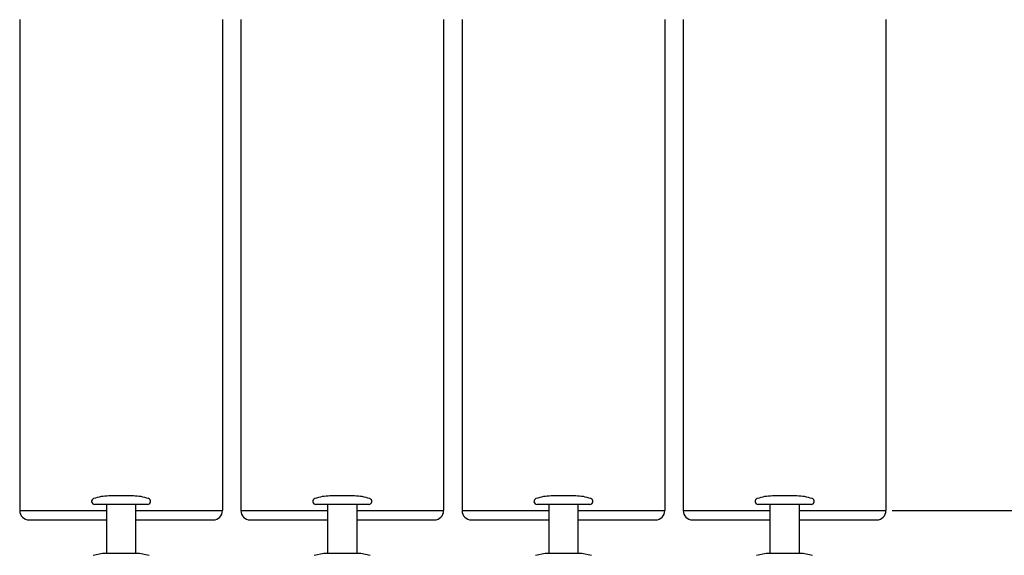
# Model space of a CAD drawing. Extents: x 19 to 1166, y 16 to 831.
# Drawn here: x 408 to 568, y 139 to 226 of the extents above; entities that cross this region are included whole.
import ezdxf

# ---------------------------------------------------------------- set-up
doc = ezdxf.new("R2010")
doc.units = 0
for name, color, linetype in [('KI1', 7, 'CONTINUOUS'), ('KI2', 4, 'CONTINUOUS'), ('SU', 3, 'CONTINUOUS')]:
    doc.layers.add(name, color=color, linetype=linetype)

msp = doc.modelspace()

# ---------------------------------------------------------------- linework, layer by layer
at = {"layer": 'KI1'}
for p, q in [((407.95, 226.11), (407.95, 146.11)), ((440.95, 226.11), (440.95, 146.11)), ((443.95, 226.11), (443.95, 146.11)), ((476.95, 226.11), (476.95, 146.11)), ((479.95, 226.11), (479.95, 146.11)), ((512.95, 226.11), (512.95, 146.11)), ((515.95, 226.11), (515.95, 146.11)), ((548.95, 226.11), (548.95, 146.11)), ((407.95, 146.11), (422.05, 146.11)), ((426.85, 146.11), (440.95, 146.11)), ((443.95, 146.11), (458.05, 146.11)), ((462.85, 146.11), (476.95, 146.11)), ((479.95, 146.11), (494.05, 146.11)), ((498.85, 146.11), (512.95, 146.11)), ((515.95, 146.11), (530.05, 146.11)), ((534.85, 146.11), (548.95, 146.11))]:
    msp.add_line(p, q, dxfattribs=at)
at = {"layer": 'KI2'}
for p, q in [((422.71, 148.51), (422.45, 148.51)), ((426.45, 148.51), (422.71, 148.51)), ((458.71, 148.51), (458.45, 148.51)), ((462.45, 148.51), (458.71, 148.51)), ((494.71, 148.51), (494.45, 148.51)), ((498.45, 148.51), (494.71, 148.51)), ((530.71, 148.51), (530.45, 148.51)), ((534.45, 148.51), (530.71, 148.51)), ((420.7, 147.11), (420.15, 147.11)), ((428.75, 147.11), (420.7, 147.11)), ((422.05, 147.11), (422.05, 139.11)), ((426.85, 139.11), (426.85, 147.11)), ((456.7, 147.11), (456.15, 147.11)), ((464.75, 147.11), (456.7, 147.11)), ((458.05, 147.11), (458.05, 139.11)), ((462.85, 139.11), (462.85, 147.11)), ((492.7, 147.11), (492.15, 147.11)), ((500.75, 147.11), (492.7, 147.11)), ((494.05, 147.11), (494.05, 139.11)), ((498.85, 139.11), (498.85, 147.11)), ((528.7, 147.11), (528.15, 147.11)), ((536.75, 147.11), (528.7, 147.11)), ((530.05, 147.11), (530.05, 139.11)), ((534.85, 139.11), (534.85, 147.11)), ((409.45, 144.61), (422.05, 144.61)), ((426.85, 144.61), (439.45, 144.61)), ((445.45, 144.61), (458.05, 144.61)), ((462.85, 144.61), (475.45, 144.61)), ((481.45, 144.61), (494.05, 144.61)), ((498.85, 144.61), (511.45, 144.61)), ((517.45, 144.61), (530.05, 144.61)), ((534.85, 144.61), (547.45, 144.61)), ((421.45, 139.11), (419.89, 138.83)), ((427.45, 139.11), (421.45, 139.11)), ((429, 138.83), (427.45, 139.11)), ((457.45, 139.11), (455.89, 138.83)), ((463.45, 139.11), (457.45, 139.11)), ((465, 138.83), (463.45, 139.11)), ((493.45, 139.11), (491.89, 138.83)), ((499.45, 139.11), (493.45, 139.11)), ((501, 138.83), (499.45, 139.11)), ((529.45, 139.11), (527.89, 138.83)), ((535.45, 139.11), (529.45, 139.11)), ((537, 138.83), (535.45, 139.11))]:
    msp.add_line(p, q, dxfattribs=at)
for centre, radius, start, end in [((420.15, 147.61), 0.5, 109.7316, 270), ((422.45, 141.19), 7.31, 90, 109.7316), ((426.45, 141.19), 7.31, 70.2684, 90), ((428.75, 147.61), 0.5, 270, 70.2684), ((456.15, 147.61), 0.5, 109.7316, 270), ((458.45, 141.19), 7.31, 90, 109.7316), ((462.45, 141.19), 7.31, 70.2684, 90), ((464.75, 147.61), 0.5, 270, 70.2684), ((492.15, 147.61), 0.5, 109.7316, 270), ((494.45, 141.19), 7.31, 90, 109.7316), ((498.45, 141.19), 7.31, 70.2684, 90), ((500.75, 147.61), 0.5, 270, 70.2684), ((528.15, 147.61), 0.5, 109.7316, 270), ((530.45, 141.19), 7.31, 90, 109.7316), ((534.45, 141.19), 7.31, 70.2684, 90), ((536.75, 147.61), 0.5, 270, 70.2684), ((409.45, 146.11), 1.5, 180, 270), ((439.45, 146.11), 1.5, 270, 0), ((445.45, 146.11), 1.5, 180, 270), ((475.45, 146.11), 1.5, 270, 0), ((481.45, 146.11), 1.5, 180, 270), ((511.45, 146.11), 1.5, 270, 0), ((517.45, 146.11), 1.5, 180, 270), ((547.45, 146.11), 1.5, 270, 0)]:
    msp.add_arc(centre, radius, start, end, dxfattribs=at)
at = {"layer": 'SU'}
msp.add_line((549.95, 146.11), (591.18, 146.11), dxfattribs=at)

doc.saveas('drawing.dxf')
